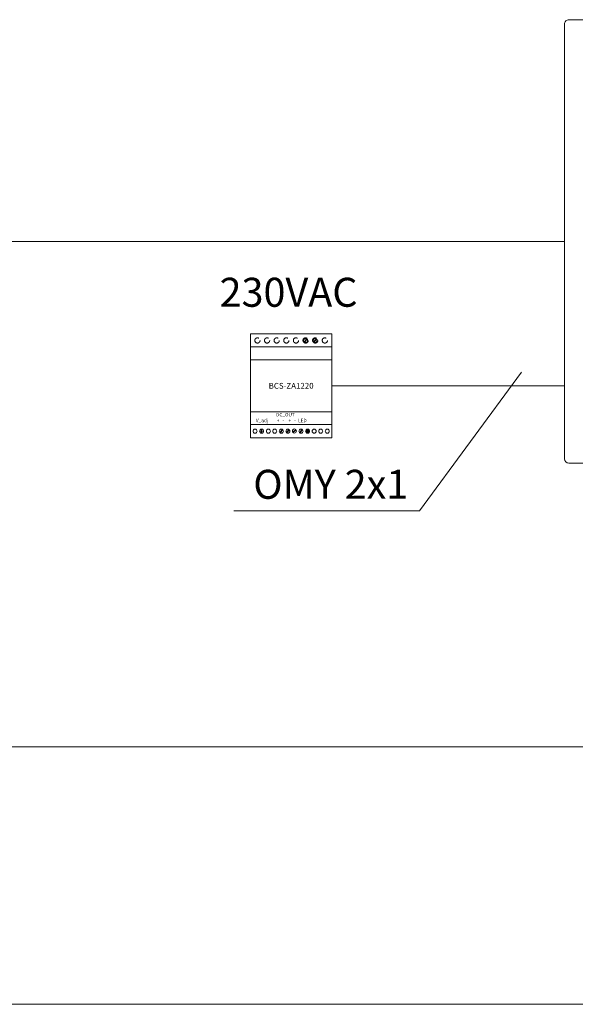
# Model space of a CAD drawing. Units: millimetres. Extents: x 494 to 16518, y 471 to 36308.
# Drawn here: x 3018 to 3499, y 1644 to 2498 of the extents above; entities that cross this region are included whole.
import ezdxf
from ezdxf.enums import TextEntityAlignment as Align

# ---------------------------------------------------------------- set-up
doc = ezdxf.new("R2010")
doc.units = ezdxf.units.MM
doc.linetypes.add('ACAD_ISO02W100', pattern=[15, 12, -3])
doc.linetypes.add('ACAD_ISO03W100', pattern=[30, 12, -18])
doc.layers.add('2DE_OBJ', color=7, linetype='Continuous', lineweight=25)
doc.styles.add('CP_ATTR', font='ROMANS.SHX')
doc.styles.get("Standard").update_dxf_attribs({"font": 'arial.ttf'})

# ---------------------------------------------------------------- blocks, each defined once
blk = doc.blocks.new('Pd_pan9201s-s_79zv63')
at = {"lineweight": 0}
blk.add_lwpolyline([(2, 0), (96.01, 0, 0.414206), (98.01, 2), (98.01, 198, 0.414217), (96.01, 200), (2, 200, 0.414216), (0, 198), (0, 2, 0.414205)], format="xyb", close=True, dxfattribs=at)
at = {"linetype": 'ByBlock', "lineweight": 5, "style": 'CP_ATTR', "flags": 9}
for tag, p in [('CASING', (7.96, 6.48)), ('LENS', (7.96, 6.48)), ('NAME', (7.96, 6.48)), ('NUMBER', (7.96, 6.48)), ('GROUP', (7.96, 6.48)), ('PRODUCT-TYPE', (7.96, 6.48)), ('ORDER-NO', (7.96, 6.48)), ('PRODUCER', (7.96, 6.48)), ('VOLTAGE', (7.96, 6.48)), ('POWER', (7.96, 6.48)), ('WEIGHT', (7.96, 6.48)), ('CHARACTER', (7.96, 6.48)), ('OTHER', (7.96, 6.48)), ('CASING', (-294.63, -83.72)), ('LENS', (-294.63, -83.72)), ('NAME', (-294.63, -83.72)), ('NUMBER', (-294.63, -83.72)), ('GROUP', (-294.63, -83.72)), ('PRODUCT-TYPE', (-294.63, -83.72)), ('ORDER-NO', (-294.63, -83.72)), ('PRODUCER', (-294.63, -83.72)), ('VOLTAGE', (-294.63, -83.72)), ('POWER', (-294.63, -83.72)), ('WEIGHT', (-294.63, -83.72)), ('CHARACTER', (-294.63, -83.72)), ('OTHER', (-294.63, -83.72))]:
    blk.add_attdef(tag, text='', height=0.00005, dxfattribs=at).set_placement(p, align=Align.MIDDLE_LEFT)
blk = doc.blocks.new('2d_za1220_zy3vsa9')
at = {"lineweight": 5}
h = blk.add_hatch(color=3, dxfattribs=at)
h.dxf.hatch_style = 1
h.paths.add_polyline_path([(48.03, 5.67, 1), (51.05, 5.67, 1)])
for p, q in [((0, 90), (0, 0)), ((70.55, 90), (0, 90)), ((0, 90), (0, 78.66)), ((46.44, 83.22), (48.92, 85.7)), ((46.75, 82.93), (49.22, 85.39)), ((54.78, 83.22), (57.27, 85.7)), ((55.09, 82.93), (57.56, 85.39)), ((70.55, 0), (70.55, 90)), ((0, 78.66), (70.55, 78.66)), ((0, 67.58), (70.55, 67.58)), ((0, 22.43), (70.55, 22.43)), ((0, 11.34), (70.55, 11.34)), ((0, 0), (70.55, 0)), ((7.91, 5.67), (11.44, 5.67)), ((9.68, 3.91), (9.68, 7.44)), ((25.39, 4.56), (27.88, 7.04)), ((25.7, 4.26), (28.17, 6.73)), ((31.09, 4.56), (33.57, 7.04)), ((31.4, 4.26), (33.87, 6.73)), ((36.78, 4.71), (39.26, 7.19)), ((37.09, 4.41), (39.56, 6.88)), ((42.48, 4.56), (44.96, 7.04)), ((42.79, 4.26), (45.26, 6.73))]:
    blk.add_line(p, q, dxfattribs=at)
at = {"linetype": 'ACAD_ISO03W100', "lineweight": 5}
blk.add_circle((6.08, 84.34), 2.27, dxfattribs=at)
at = {"linetype": 'ACAD_ISO02W100', "lineweight": 5}
for centre in [(14.42, 84.34), (22.77, 84.34), (31.11, 84.34), (39.46, 84.34), (47.81, 84.34), (56.15, 84.34), (64.5, 84.34)]:
    blk.add_circle(centre, 2.27, dxfattribs=at)
at = {"lineweight": 5}
for centre, radius in [((47.81, 84.34), 1.76), ((56.15, 84.34), 1.76), ((3.98, 5.67), 1.76), ((9.68, 5.67), 1.76), ((15.54, 5.67), 1.76), ((21.07, 5.67), 1.76), ((26.76, 5.67), 1.76), ((32.45, 5.67), 1.76), ((38.15, 5.82), 1.76), ((43.84, 5.67), 1.76), ((49.54, 5.67), 1.76), ((49.54, 5.67), 1.51), ((55.23, 5.67), 1.76), ((60.93, 5.67), 1.76), ((66.62, 5.67), 1.76)]:
    blk.add_circle(centre, radius, dxfattribs=at)
for s, width, heights, insert, char_height, attachment_point in [('BCS-ZA1220', 25.5173, [0], (35.28, 45), 5.04, 5), ('                     DC_OUT  \\P  V_adj        +   -    +   -  LED', 66.8041, [12.82], (2.82, 21.49), 3.0237, 1)]:
    blk.add_mtext_dynamic_manual_height_columns(s, width=width, gutter_width=12.5, heights=heights, dxfattribs=dict(at, insert=insert, char_height=char_height, attachment_point=attachment_point))
at = {"linetype": 'ByBlock', "lineweight": 5, "style": 'CP_ATTR', "flags": 9}
for tag, p in [('OTHER', (1.01, 1.12)), ('CHARACTER', (1.01, 1.12)), ('WEIGHT', (1.01, 1.12)), ('POWER', (1.01, 1.12)), ('VOLTAGE', (1.01, 1.12)), ('PRODUCER', (1.01, 1.12)), ('ORDER-NO', (1.01, 1.12)), ('PRODUCT-TYPE', (1.01, 1.12)), ('GROUP', (1.01, 1.12)), ('NUMBER', (1.01, 1.12)), ('NAME', (1.01, 1.12)), ('LENS', (1.01, 1.12)), ('CASING', (1.01, 1.12)), ('OTHER', (8.24, 5.88)), ('CHARACTER', (8.24, 5.88)), ('WEIGHT', (8.24, 5.88)), ('POWER', (8.24, 5.88)), ('VOLTAGE', (8.24, 5.88)), ('PRODUCER', (8.24, 5.88)), ('ORDER-NO', (8.24, 5.88)), ('PRODUCT-TYPE', (8.24, 5.88)), ('GROUP', (8.24, 5.88)), ('NUMBER', (8.24, 5.88)), ('NAME', (8.24, 5.88)), ('LENS', (8.24, 5.88)), ('CASING', (8.24, 5.88))]:
    blk.add_attdef(tag, text='', height=0.00005, dxfattribs=at).set_placement(p, align=Align.MIDDLE_LEFT)

msp = doc.modelspace()

# ---------------------------------------------------------------- linework, layer by layer
at = {"lineweight": 5}
for p, q in [((2422.55, 2305.86), (3489.98, 2305.86)), ((3452.64, 2192.49), (3364.25, 2072.19)), ((3364.25, 2072.19), (3203.17, 2072.19)), ((4681.2, 1867.7), (2408.34, 1867.7))]:
    msp.add_line(p, q, dxfattribs=at)
for points in [[(3489.98, 2180.71), (3288.23, 2180.71)], [(2065.11, 1644.39), (8613.34, 1644.39)]]:
    msp.add_lwpolyline(points, dxfattribs=at)

# ---------------------------------------------------------------- block references
at = {"layer": '2DE_OBJ', "lineweight": 5, "xscale": 1.923312170929698, "yscale": 1.923312170929698, "zscale": 1.923312170929698}
msp.add_blockref('Pd_pan9201s-s_79zv63', (3489.98, 2113.52), dxfattribs=at)
at = {"layer": '2DE_OBJ', "lineweight": 5}
msp.add_blockref('2d_za1220_zy3vsa9', (3217.68, 2135.71), dxfattribs=at)

# ---------------------------------------------------------------- texts
at = {"lineweight": 5, "char_height": 25.154}
for s, insert, width, attachment_point in [('230VAC', (3190.9, 2274.4), 146.7848, 1), ('OMY 2x1', (3354.54, 2107.87), 158.6477, 3)]:
    msp.add_mtext(s, dxfattribs=dict(at, insert=insert, width=width, attachment_point=attachment_point))

doc.saveas('drawing.dxf')
